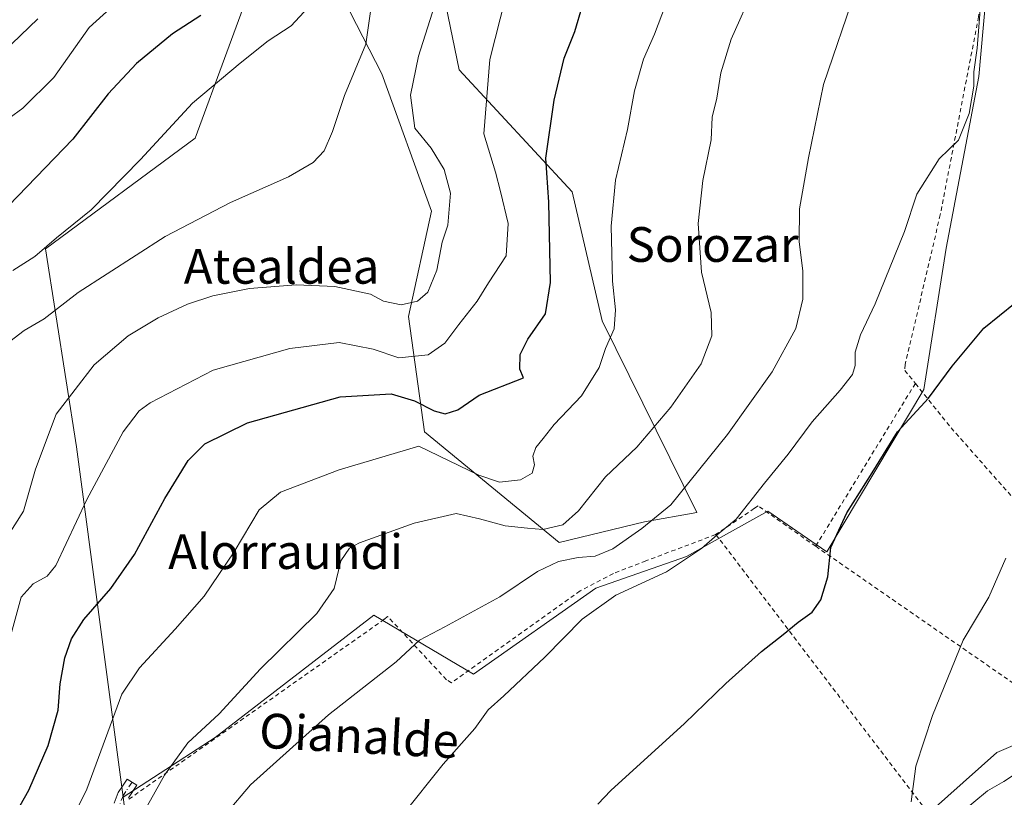
# Model space of a CAD drawing. Units: metres. Extents: x 617208 to 620646, y 4757195 to 4759567.
# Drawn here: x 618037 to 618264, y 4758540 to 4758719 of the extents above; entities that cross this region are included whole.
import ezdxf
from ezdxf.enums import TextEntityAlignment as Align

# ---------------------------------------------------------------- set-up
doc = ezdxf.new("R2010")
doc.units = ezdxf.units.M
doc.header["$MEASUREMENT"] = 0
doc.linetypes.add('DGN Style 2', pattern=[1.6480167562047852, 0.988810053722871, -0.6592067024819142])
doc.linetypes.add('DGN Style 4', pattern=[2.6384748266838614, 1.318413404963828, -0.6592067024819142, 0.001648016756204785, -0.6592067024819142])
for name, color, linetype, lineweight in [('Alambrada', 7, 'DGN Style 2', 0), ('Arbolado forestal CxS', 92, 'Continuous', 0), ('Camino Cxs', 7, 'Continuous', 0), ('Camino eje', 30, 'DGN Style 4', 13), ('Corriente natural lineal', 142, 'Continuous', 13), ('Curva de nivel maestra', 30, 'Continuous', 30), ('Curva de nivel normal', 30, 'Continuous', 0), ('Matorral CxS', 135, 'Continuous', 0), ('Pastizal CxS', 92, 'Continuous', 0), ('Prado CxS', 92, 'Continuous', 0), ('Texto cartográfico', 7, 'Continuous', 0)]:
    doc.layers.add(name, color=color, linetype=linetype, lineweight=lineweight)
doc.styles.add('Style-Arial', font='txt')

# ---------------------------------------------------------------- blocks, each defined once
blk = doc.blocks.new('*U16')
at = {"layer": 'Arbolado forestal CxS', "color": 92, "linetype": 'Continuous', "lineweight": 0}
blk.add_polyline3d([(618239.4346000003, 4758530.017100001, 719.1456999999937), (618261.9408999998, 4758550.135700001, 717.5638000000035), (618282.1179000001, 4758558.7755, 716.2304000000004), (618317.0340999998, 4758560.705900001, 714.6410999999936), (618335.176, 4758576.2949, 714.4695000000065), (618366.7403999995, 4758587.691500001, 710.9897000000057), (618367.5085000005, 4758580.1567, 711.4247000000032), (618368.2208000004, 4758573.1689, 711.7638000000007), (618369.0669999998, 4758564.8663, 711.9937999999966), (618392.5127999998, 4758568.487299999, 711.7804999999935), (618393.0510999998, 4758539.2753, 718.3163000000059), (618466.7339000005, 4758575.608300001, 709.9438999999985)], dxfattribs=at)

msp = doc.modelspace()

# ---------------------------------------------------------------- linework, layer by layer
at = {"layer": 'Alambrada', "color": 7, "linetype": 'DGN Style 2', "lineweight": 0, "extrusion": (-0.0172412216376815, -0.02818623799213646, 0.9994539890681767), "elevation": -144060.4011562903, "flags": 128}
msp.add_lwpolyline([(-1955699.167602937, 4379648.399412123), (-1955699.167602937, 4379604.451307562)], dxfattribs=at)
at = {"layer": 'Alambrada', "color": 7, "linetype": 'DGN Style 2', "lineweight": 0, "extrusion": (0.7899535974473435, 0.5689413767222008, 0.2286460665164549), "elevation": 3195878.773727911, "flags": 128}
msp.add_lwpolyline([(3500073.683054275, -749858.5855820782), (3500072.666675008, -749858.9952339118), (3499994.916188639, -749868.0546205242)], dxfattribs=at)
at = {"layer": 'Alambrada', "color": 7, "linetype": 'DGN Style 2', "lineweight": 0, "extrusion": (-0.03894175094665523, -0.2865337013747667, 0.9572784224089064), "elevation": -1386878.335138683, "flags": 128}
msp.add_lwpolyline([(-28243.71720131067, 4593715.115156659), (-28189.70948940119, 4593686.369564204), (-28185.78970185143, 4593686.725758761)], dxfattribs=at)
at = {"layer": 'Alambrada', "color": 7, "linetype": 'DGN Style 2', "lineweight": 0}
for points in [[(618251.3000999996, 4758869.610099999, 736.6493000000046), (618246.0301000001, 4758814.720100001, 731.3531999999979), (618250.9301000005, 4758777.590100001, 736.7811999999976), (618260.2500999998, 4758749.5701, 741.2436000000016), (618257.7600999996, 4758719.440099999, 732.4787999999971), (618248.9401000004, 4758673.850099999, 733.2284000000074), (618240.8800999997, 4758639.4001, 729.0875999999989), (618240.7901, 4758638.0601, 728.6524999999965), (618243.2100999998, 4758635.050100001, 727.2841999999946)], [(618243.2100999998, 4758635.050100001, 727.2841999999946), (618251.4401000004, 4758624.8201, 724.1993999999977), (618270.1601, 4758603.620100001, 720.6790000000037), (618274.6700999998, 4758600.350099999, 719.7694000000047), (618278.2200999996, 4758598.4301, 719.2654999999941), (618283.6901000004, 4758597.860099999, 718.5932999999933)], [(618220.2901, 4758597.5801, 725.8320999999996), (618207.0401, 4758606.880100001, 729.6052000000054), (618206.1801000005, 4758606.3101, 729.735400000005), (618197.2600999996, 4758600.2601, 730.5654999999971)], [(618197.2600999996, 4758600.2601, 730.5654999999971), (618181.2401000002, 4758594.210100001, 732.7271999999939), (618173.7500999998, 4758591.3301, 732.7026000000043), (618166.0800999999, 4758587.300100001, 731.7165999999997), (618136.5201000003, 4758566.1801, 735.7589000000008), (618135.3701, 4758566.850099999, 736.6628000000055), (618121.8400999998, 4758581.440099999, 738.9272000000057), (618121.0701000001, 4758580.770099999, 739.7790999999997), (618061.9801000003, 4758539.140100001, 746.0498999999982)]]:
    msp.add_polyline3d(points, dxfattribs=at)
at = {"layer": 'Arbolado forestal CxS', "color": 92, "linetype": 'Continuous', "lineweight": 0}
msp.add_polyline3d([(618042.9541999997, 4758467.2225, 734.6248999999953), (618083.1854999998, 4758456.549100001, 730.9061999999976), (618100.0223000003, 4758474.019900001, 729.3574999999983), (618132.8343000002, 4758486.7093, 727.2832000000053), (618186.8826000001, 4758519.4945, 722.6955000000017), (618239.4346000003, 4758530.017100001, 719.1456999999937), (618261.9408999998, 4758550.135700001, 717.5638000000035), (618282.1179000001, 4758558.7755, 716.2304000000004), (618317.0340999998, 4758560.705900001, 714.6410999999936), (618335.176, 4758576.2949, 714.4695000000065), (618366.7403999995, 4758587.691500001, 710.9897000000057), (618367.5085000005, 4758580.1567, 711.4247000000032), (618368.2208000004, 4758573.1689, 711.7638000000007), (618369.0669999998, 4758564.8663, 711.9937999999966), (618392.5127999998, 4758568.487299999, 711.7804999999935), (618393.0510999998, 4758539.2753, 718.3163000000059), (618466.7339000005, 4758575.608300001, 709.9438999999985)], dxfattribs=at)
at = {"layer": 'Camino Cxs', "color": 7, "linetype": 'Continuous', "lineweight": 0}
msp.add_polyline3d([(618058.9401000004, 4758538.460100001, 749.2768000000069), (618059.8901000004, 4758540.9001, 748.7069999999949), (618061.0000999998, 4758542.5701, 748.5295000000042), (618061.9600999998, 4758544.0101, 749.1064000000042), (618064.1201, 4758542.5801, 745.9551999999967), (618062.2001, 4758539.700099999, 746.1505999999936)], dxfattribs=at)
msp.add_polyline3d([(618058.9401000004, 4758538.460100001, 749.2768000000069), (618059.8901000004, 4758540.9001, 748.7069999999949), (618061.0000999998, 4758542.5701, 748.5295000000042), (618061.9600999998, 4758544.0101, 749.1064000000042), (618064.1201, 4758542.5801, 745.9551999999967), (618062.2001, 4758539.700099999, 746.1505999999936)], dxfattribs=at)
at = {"layer": 'Camino eje', "color": 30, "linetype": 'DGN Style 4', "lineweight": 13}
msp.add_polyline3d([(618063.0401, 4758543.295100001, 747.6833999999944), (618061.6001000004, 4758541.1351, 747.4695999999968), (618061.0450999998, 4758540.300100001, 747.5411000000023), (618060.1851000005, 4758538.090100001, 747.6946999999927)], dxfattribs=at)
at = {"layer": 'Corriente natural lineal', "color": 142, "linetype": 'Continuous', "lineweight": 13}
msp.add_polyline3d([(618253.4890999999, 4758536.1174, 718.0653000000021), (618259.8287000004, 4758541.287699999, 717.4100000000036), (618263.5612000005, 4758543.458900001, 716.8797999999952), (618272.9105000002, 4758549.618799999, 716.1532000000007), (618274.6081999998, 4758550.160300001, 716.2498999999953)], dxfattribs=at)
at = {"layer": 'Curva de nivel maestra', "color": 30, "linetype": 'Continuous', "lineweight": 30, "flags": 128}
for points, elevation in [([(618035.6100000005, 4758534.950099999), (618039.2800000003, 4758541.4801), (618043.7699999996, 4758551.710100001), (618046.0599999996, 4758559.890100001), (618046.5499999998, 4758565.890100001), (618047.6100000005, 4758571.9001), (618049.1299999999, 4758576.300100001), (618051.9699999997, 4758580.7301), (618058.1699999999, 4758587.890100001), (618063.6200000001, 4758595.710100001), (618070.5700000003, 4758608.540100001), (618075.9600000001, 4758617.300100001), (618079.7599999999, 4758621.130100001), (618089.5700000003, 4758625.9801), (618110.9500000002, 4758631.960100001), (618122.6200000001, 4758632.630100001), (618128.0499999998, 4758631.0601), (618132.5, 4758628.7601), (618135.0800000001, 4758628.030099999), (618138, 4758628.9801), (618142.8899999997, 4758632.370100001), (618153.0999999996, 4758636.340100001), (618152.2100000001, 4758638.3201), (618152.3499999996, 4758641.670100001), (618154.0599999996, 4758645.2601), (618158.1100000005, 4758651.030099999), (618159.2999999998, 4758658.2601), (618158.9400000004, 4758676.7601), (618158.2300000006, 4758686.880100001), (618160.1200000001, 4758700.2601), (618162.4299999997, 4758709.880100001), (618164.9199999999, 4758716.0101), (618166.6799999997, 4758722.0101)], 750.0000000000001), ([(618078.8600000005, 4758719.7401), (618072.3499999996, 4758715.5001), (618064.0999999996, 4758708.640100001), (618057.54, 4758701.6501), (618049.4000000004, 4758691.2401), (618028.2800000003, 4758669.390100001)], 775), ([(618170.1500000004, 4758538.270099999), (618173.2000000002, 4758541.350099999), (618190.0800000001, 4758556.800100001), (618199.6299999999, 4758565.9901), (618207.8600000005, 4758573.360099999), (618212.8200000003, 4758577.2501), (618216.2400000002, 4758580.1501), (618219.4699999997, 4758582.4101), (618221.4900000002, 4758585.280099999), (618223.0700000003, 4758590.540100001), (618223.75, 4758597.300100001), (618227.4199999999, 4758605.2401), (618233.2800000003, 4758614.450099999), (618239.1200000001, 4758623.920100001), (618246.2599999999, 4758631.670100001), (618251.6699999999, 4758639.030099999), (618258.9600000001, 4758647.7601), (618266.1600000003, 4758653.5601)], 725)]:
    msp.add_lwpolyline(points, dxfattribs=dict(at, elevation=elevation))
at = {"layer": 'Curva de nivel normal', "color": 30, "linetype": 'Continuous', "lineweight": 0, "flags": 128}
for points, elevation in [([(618032.04, 4758596.199999999), (618038.0599999996, 4758605.630000001), (618040.8499999996, 4758615.34), (618045.6299999999, 4758628.01), (618054.3099999996, 4758639.34), (618062.1500000004, 4758646), (618069.0800000001, 4758650.16), (618075.79, 4758653.26), (618081.6399999997, 4758655.220000001), (618090.0899999999, 4758656.859999999), (618100.7699999996, 4758657.76), (618109.6900000004, 4758657.34), (618117.9000000004, 4758655.58), (618120.9199999999, 4758654), (618124.9199999999, 4758653.16), (618128.6699999999, 4758653.960000001), (618131.0700000003, 4758656.07), (618133.1399999997, 4758661.130000001), (618134.3899999997, 4758667.57), (618135.6600000003, 4758671.460000001), (618136.2599999999, 4758678.82), (618134.8499999996, 4758684.24), (618131.8099999996, 4758689.15), (618128.1100000005, 4758693.779999999), (618127.1299999999, 4758701.369999999), (618128.9299999997, 4758710.33), (618135.2599999999, 4758730.460000001)], 760), ([(618206.1200000001, 4758726.130000001), (618200.8300000001, 4758714.289999999), (618198.4600000001, 4758706.51), (618197.5800000001, 4758700.67), (618196.4699999997, 4758696.32), (618196.2800000003, 4758691.109999999), (618194.3600000005, 4758681.710000001), (618193.2199999997, 4758671.859999999), (618194.0599999996, 4758660.67), (618196.2100000001, 4758651.34), (618196.4000000004, 4758646.01), (618193.9400000004, 4758639.52), (618187, 4758629.619999999), (618179.1500000004, 4758620.390000001), (618171.9400000004, 4758613.58), (618165.7599999999, 4758605.75), (618162.1100000005, 4758602.49), (618157.5300000003, 4758601.439999999), (618154, 4758601.74), (618148.8399999999, 4758602.289999999), (618142.9500000002, 4758603.9), (618137.5800000001, 4758605.109999999), (618127.9199999999, 4758602.92), (618115.3300000001, 4758598.4), (618113.0300000003, 4758597.119999999), (618111.0899999999, 4758594.24), (618109.5599999996, 4758587.84), (618105.5499999998, 4758582.100000001), (618092.5599999996, 4758569.34), (618083.0599999996, 4758559.01), (618075.8899999997, 4758552.32), (618070.4900000002, 4758544.91), (618064.4199999999, 4758534.100000001)], 740.0000000000001), ([(618061.2599999999, 4758724.34), (618053.1600000003, 4758716.980000001), (618045.0499999998, 4758705.430000001), (618037.9500000002, 4758698.380000001), (618034.8099999996, 4758696.050000001)], 780), ([(618148.9600000001, 4758723.850000001), (618145.3099999996, 4758709.600000001), (618143.9800000006, 4758692.470000001), (618146.6600000003, 4758683.630000001), (618147.8300000001, 4758679.24), (618149.5599999996, 4758671.83), (618149.0899999999, 4758664.430000001), (618145.0099999999, 4758658.220000001), (618142.4600000001, 4758654.01), (618138.1900000004, 4758648.640000001), (618134.9600000001, 4758644.300000001), (618131.1500000004, 4758641.630000001), (618124.4199999999, 4758640.960000001), (618118.4800000006, 4758642.939999999), (618110.6699999999, 4758644.480000001), (618099.3300000001, 4758643.09), (618081.6699999999, 4758638.09), (618067.2000000002, 4758630.600000001), (618064.6799999997, 4758628.720000001), (618060.9900000002, 4758623.880000001), (618052.6600000003, 4758608.34), (618045.5, 4758593.119999999), (618043.5, 4758590.720000001), (618040.2800000003, 4758588.9), (618037.5199999996, 4758585.9), (618035.2400000002, 4758577.449999999)], 755), ([(618044.4100000003, 4758525.07), (618052.6100000005, 4758541.720000001), (618060.7300000006, 4758563.539999999), (618064.7699999996, 4758569.619999999), (618073, 4758578.52), (618079.6299999999, 4758586.08), (618086.5099999999, 4758596.310000001), (618092.2999999998, 4758605.939999999), (618097.1699999999, 4758609.99), (618110.7100000001, 4758615.130000001), (618129, 4758620.619999999), (618142.8399999999, 4758613.939999999), (618147.5499999998, 4758612.310000001), (618152.4100000003, 4758612.880000001), (618155.1100000005, 4758614.41), (618155.5800000001, 4758616.34), (618155.2300000006, 4758618.34), (618155.9299999997, 4758620.34), (618157.6100000005, 4758622.41), (618160.1500000004, 4758625.619999999), (618166.4299999997, 4758632.220000001), (618170.4500000002, 4758638.689999999), (618171.9500000002, 4758643.100000001), (618173.9699999997, 4758647.65), (618174.2800000003, 4758651.960000001), (618173.5599999996, 4758658.560000001), (618173.2300000006, 4758671.210000001), (618174.25, 4758681.850000001), (618176.9699999997, 4758693.470000001), (618178.6399999997, 4758702.34), (618180.6600000003, 4758709.699999999), (618183.25, 4758715.439999999), (618186.6100000005, 4758724.359999999)], 745), ([(618229.54, 4758725.720000001), (618222.0499999998, 4758703.810000001), (618218.6600000003, 4758686.960000001), (618216.5899999999, 4758675.220000001), (618216.4600000001, 4758667.609999999), (618217.3399999999, 4758660.939999999), (618217.3200000003, 4758654.439999999), (618215.7199999997, 4758647.67), (618210.2599999999, 4758637.680000001), (618200, 4758623.300000001), (618187, 4758607.100000001), (618180.29, 4758601.680000001), (618173.6299999999, 4758597), (618169.5999999996, 4758595.27), (618165.6699999999, 4758594.980000001), (618161.1399999997, 4758594.060000001), (618156.3300000001, 4758591.779999999), (618147.6699999999, 4758585.970000001), (618135, 4758579.060000001), (618129.2000000002, 4758575.970000001), (618123.8200000003, 4758570.99), (618108.2000000002, 4758558.779999999), (618090.3300000001, 4758542.66), (618084.7000000002, 4758536.119999999)], 735), ([(618035.5999999996, 4758661.07), (618040.6699999999, 4758664.26), (618045.6699999999, 4758668.550000001), (618053.6699999999, 4758675.029999999), (618064.9900000002, 4758686.600000001), (618076.9699999997, 4758699.529999999), (618087.9000000004, 4758708.76), (618094.3300000001, 4758713.859999999), (618099.6100000005, 4758717.34), (618105.4500000002, 4758723.67)], 770.0000000000001), ([(618125.2000000002, 4758535.65), (618134.5899999999, 4758547.42), (618141.9199999999, 4758555.680000001), (618144.9800000006, 4758559.92), (618148.5899999999, 4758563.16), (618158.0099999999, 4758572.07), (618166.5899999999, 4758580.77), (618174.3300000001, 4758586.300000001), (618186, 4758591.689999999), (618194.0499999998, 4758597.08), (618197.5899999999, 4758600.220000001), (618202, 4758603.779999999), (618208.5499999998, 4758612.09), (618213.9299999997, 4758618.74), (618219.4600000001, 4758626.210000001), (618225.9100000003, 4758633.480000001), (618228.7199999997, 4758637.109999999), (618229.3499999996, 4758639.17), (618229.3700000001, 4758642.26), (618230.5800000001, 4758646.230000001), (618233.9400000004, 4758653.34), (618240.7400000002, 4758670.01), (618243.5599999996, 4758678.600000001), (618248.7100000001, 4758686.720000001), (618253.0999999996, 4758691.060000001), (618255.5700000003, 4758697.16), (618256.6399999997, 4758703.42), (618256.6500000004, 4758706.76), (618257.4000000004, 4758712.180000001), (618258.2699999996, 4758722.939999999)], 730), ([(618117.9299999997, 4758720.66), (618116.8399999999, 4758713.09), (618111.8799999999, 4758701.34), (618109.1600000003, 4758693.01), (618107.2199999997, 4758688.59), (618104.7199999997, 4758685.850000001), (618099, 4758682.609999999), (618085.6699999999, 4758676.720000001), (618070.6699999999, 4758668.859999999), (618050.6699999999, 4758655.939999999), (618042.8099999996, 4758649.930000001), (618038.2300000006, 4758647.220000001), (618034.9699999997, 4758644.680000001)], 765), ([(618041.3600000005, 4758718.939999999), (618031.3200000003, 4758709.359999999)], 785), ([(618263.9900000002, 4758594.850000001), (618260.0999999996, 4758585.84), (618254.2400000002, 4758575.99), (618247.1500000004, 4758558.65), (618243.3499999996, 4758546.980000001), (618242.2599999999, 4758538.810000001)], 720)]:
    msp.add_lwpolyline(points, dxfattribs=dict(at, elevation=elevation))
at = {"layer": 'Matorral CxS', "color": 135, "linetype": 'Continuous', "lineweight": 0, "extrusion": (0.2268993739060724, -0.1587838557370562, 0.9608872781332398), "elevation": -614628.3219113013, "flags": 128}
msp.add_lwpolyline([(4253082.884031838, 2135232.800306001), (4253074.649008017, 2135224.933613671), (4253013.055916553, 2135204.887739043)], dxfattribs=at)
at = {"layer": 'Matorral CxS', "color": 135, "linetype": 'Continuous', "lineweight": 0}
for points in [[(618155.7021000005, 4758867.0165, 759.7954000000027), (618168.0126999998, 4758819.6063, 759.1321999999927), (618177.0549, 4758777.2163, 755.5391999999993), (618160.1715000002, 4758762.286499999, 758.8813999999985), (618147.2171, 4758741.078500001, 758.2899999999936), (618132.7229000004, 4758734.451900001, 762.2391999999965), (618138.3073000005, 4758707.241900001, 757.4625999999989), (618164.2437000005, 4758679.146700001, 748.304999999993), (618171.1458999999, 4758649.420499999, 746.379700000005), (618192.9278999995, 4758605.3665, 733.6223000000027), (618180.8929000003, 4758603.2325, 735.7958999999975), (618161.2817000002, 4758598.414899999, 738.2587000000058), (618130.3095000006, 4758623.874100001, 747.5813999999956), (618126.6420999998, 4758650.485099999, 758.5458000000073), (618131.9156999999, 4758674.724099999, 761.8386000000029), (618120.5312999999, 4758706.2711, 763.6355999999942), (618107.3469000002, 4758732.066099999, 770.8653999999952), (618092.1118999999, 4758731.142300001, 774.7439000000013), (618077.5910999998, 4758691.4827, 769.0034000000014), (618043.1074999999, 4758666.056100001, 771.1374000000069), (618050.3015000002, 4758620.4551, 758.2065000000002), (618061.0157000005, 4758539.811100001, 742.3549999999959)], [(618132.7229000004, 4758734.451900001, 762.2391999999965), (618138.3073000005, 4758707.241900001, 757.4625999999989), (618164.2437000005, 4758679.146700001, 748.304999999993), (618171.1458999999, 4758649.420499999, 746.379700000005), (618192.9278999995, 4758605.3665, 733.6223000000027), (618180.8929000003, 4758603.2325, 735.7958999999975), (618161.2817000002, 4758598.414899999, 738.2587000000058), (618130.3095000006, 4758623.874100001, 747.5813999999956), (618126.6420999998, 4758650.485099999, 758.5458000000073), (618131.9156999999, 4758674.724099999, 761.8386000000029), (618120.5312999999, 4758706.2711, 763.6355999999942), (618107.3469000002, 4758732.066099999, 770.8653999999952)], [(618092.1118999999, 4758731.142300001, 774.7439000000013), (618077.5910999998, 4758691.4827, 769.0034000000014), (618043.1074999999, 4758666.056100001, 771.1374000000069), (618050.3015000002, 4758620.4551, 758.2065000000002), (618061.0157000005, 4758539.811100001, 742.3549999999959), (618062.4873000003, 4758528.7301, 740.1763999999966)]]:
    msp.add_polyline3d(points, dxfattribs=at)
at = {"layer": 'Pastizal CxS', "color": 92, "linetype": 'Continuous', "lineweight": 0}
for points in [[(618155.7021000005, 4758867.0165, 759.7954000000027), (618168.0126999998, 4758819.6063, 759.1321999999927), (618177.0549, 4758777.2163, 755.5391999999993), (618160.1715000002, 4758762.286499999, 758.8813999999985), (618147.2171, 4758741.078500001, 758.2899999999936), (618132.7229000004, 4758734.451900001, 762.2391999999965), (618138.3073000005, 4758707.241900001, 757.4625999999989), (618164.2437000005, 4758679.146700001, 748.304999999993), (618171.1458999999, 4758649.420499999, 746.379700000005), (618192.9278999995, 4758605.3665, 733.6223000000027), (618180.8929000003, 4758603.2325, 735.7958999999975), (618161.2817000002, 4758598.414899999, 738.2587000000058), (618130.3095000006, 4758623.874100001, 747.5813999999956), (618126.6420999998, 4758650.485099999, 758.5458000000073), (618131.9156999999, 4758674.724099999, 761.8386000000029), (618120.5312999999, 4758706.2711, 763.6355999999942), (618107.3469000002, 4758732.066099999, 770.8653999999952), (618092.1118999999, 4758731.142300001, 774.7439000000013), (618077.5910999998, 4758691.4827, 769.0034000000014), (618043.1074999999, 4758666.056100001, 771.1374000000069), (618050.3015000002, 4758620.4551, 758.2065000000002), (618061.0157000005, 4758539.811100001, 742.3549999999959)], [(618254.3776000004, 4758857.4495, 731.0874000000041), (618250.6668999996, 4758835.2883, 731.1876999999951), (618250.6206999999, 4758819.899300001, 730.8009000000021), (618254.4987000005, 4758781.8573, 730.4881000000024), (618262.0241, 4758752.779100001, 731.4401999999974), (618257.8071, 4758705.691500001, 730.4700000000012), (618250.2732999995, 4758666.163699999, 728.7290000000066), (618245.1514999997, 4758633.6699, 725.7740999999951), (618222.8576999997, 4758596.290100001, 725.3931000000011), (618209.3098999998, 4758605.6733, 729.4116000000067), (618199.8049, 4758600.3903, 730.5706000000064), (618190.5516999997, 4758595.247500001, 731.2854999999981), (618169.7084999997, 4758587.9497, 732.0859000000055), (618141.5713000001, 4758568.140100001, 731.9455000000017), (618118.6445000004, 4758581.694300001, 737.7402000000002), (618082.1690999996, 4758553.5449, 739.5829999999987), (618061.0157000005, 4758539.811100001, 742.3549999999959)], [(618262.0241, 4758752.779100001, 731.4401999999974), (618257.8071, 4758705.691500001, 730.4700000000012), (618250.2732999995, 4758666.163699999, 728.7290000000066), (618245.1514999997, 4758633.6699, 725.7740999999951), (618222.8576999997, 4758596.290100001, 725.3931000000011), (618209.3098999998, 4758605.6733, 729.4116000000067), (618199.8049, 4758600.3903, 730.5706000000064), (618190.5516999997, 4758595.247500001, 731.2854999999981), (618169.7084999997, 4758587.9497, 732.0859000000055), (618141.5713000001, 4758568.140100001, 731.9455000000017), (618118.6445000004, 4758581.694300001, 737.7402000000002), (618082.1690999996, 4758553.5449, 739.5829999999987), (618061.0157000005, 4758539.811100001, 742.3549999999959), (618050.3015000002, 4758620.4551, 758.2065000000002), (618043.1074999999, 4758666.056100001, 771.1374000000069), (618077.5910999998, 4758691.4827, 769.0034000000014), (618092.1118999999, 4758731.142300001, 774.7439000000013)], [(618107.3469000002, 4758732.066099999, 770.8653999999952), (618120.5312999999, 4758706.2711, 763.6355999999942), (618131.9156999999, 4758674.724099999, 761.8386000000029), (618126.6420999998, 4758650.485099999, 758.5458000000073), (618130.3095000006, 4758623.874100001, 747.5813999999956), (618161.2817000002, 4758598.414899999, 738.2587000000058), (618180.8929000003, 4758603.2325, 735.7958999999975), (618192.9278999995, 4758605.3665, 733.6223000000027), (618171.1458999999, 4758649.420499999, 746.379700000005), (618164.2437000005, 4758679.146700001, 748.304999999993), (618138.3073000005, 4758707.241900001, 757.4625999999989), (618132.7229000004, 4758734.451900001, 762.2391999999965)]]:
    msp.add_polyline3d(points, dxfattribs=at)
at = {"layer": 'Prado CxS', "color": 92, "linetype": 'Continuous', "lineweight": 0, "extrusion": (0.2268993739060724, -0.1587838557370562, 0.9608872781332398), "elevation": -614628.3219113013, "flags": 128}
msp.add_lwpolyline([(4253082.884031838, 2135232.800306001), (4253074.649008017, 2135224.933613671), (4253013.055916553, 2135204.887739043)], dxfattribs=at)
at = {"layer": 'Prado CxS', "color": 92, "linetype": 'Continuous', "lineweight": 0}
for points in [[(618062.4873000003, 4758528.7301, 740.1763999999966), (618061.0157000005, 4758539.811100001, 742.3549999999959), (618082.1690999996, 4758553.5449, 739.5829999999987), (618118.6445000004, 4758581.694300001, 737.7402000000002), (618141.5713000001, 4758568.140100001, 731.9455000000017), (618169.7084999997, 4758587.9497, 732.0859000000055), (618190.5516999997, 4758595.247500001, 731.2854999999981), (618199.8049, 4758600.3903, 730.5706000000064), (618209.3098999998, 4758605.6733, 729.4116000000067), (618222.8576999997, 4758596.290100001, 725.3931000000011), (618245.1514999997, 4758633.6699, 725.7740999999951), (618250.2732999995, 4758666.163699999, 728.7290000000066), (618257.8071, 4758705.691500001, 730.4700000000012), (618262.0241, 4758752.779100001, 731.4401999999974), (618254.4987000005, 4758781.8573, 730.4881000000024), (618250.6206999999, 4758819.899300001, 730.8009000000021), (618250.6668999996, 4758835.2883, 731.1876999999951), (618254.3776000004, 4758857.4495, 731.0874000000041), (618293.1753000002, 4758855.6425, 725.0062000000034), (618351.1013000002, 4758850.3861, 726.8723999999929), (618378.2543000003, 4758859.7927, 735.6496999999946), (618400.8317, 4758876.101299999, 738.2611999999937)], [(618254.3776000004, 4758857.4495, 731.0874000000041), (618250.6668999996, 4758835.2883, 731.1876999999951), (618250.6206999999, 4758819.899300001, 730.8009000000021), (618254.4987000005, 4758781.8573, 730.4881000000024), (618262.0241, 4758752.779100001, 731.4401999999974), (618257.8071, 4758705.691500001, 730.4700000000012), (618250.2732999995, 4758666.163699999, 728.7290000000066), (618245.1514999997, 4758633.6699, 725.7740999999951), (618222.8576999997, 4758596.290100001, 725.3931000000011), (618209.3098999998, 4758605.6733, 729.4116000000067), (618199.8049, 4758600.3903, 730.5706000000064), (618190.5516999997, 4758595.247500001, 731.2854999999981), (618169.7084999997, 4758587.9497, 732.0859000000055), (618141.5713000001, 4758568.140100001, 731.9455000000017), (618118.6445000004, 4758581.694300001, 737.7402000000002), (618082.1690999996, 4758553.5449, 739.5829999999987), (618061.0157000005, 4758539.811100001, 742.3549999999959)], [(618042.9541999997, 4758467.2225, 734.6248999999953), (618083.1854999998, 4758456.549100001, 730.9061999999976), (618100.0223000003, 4758474.019900001, 729.3574999999983), (618132.8343000002, 4758486.7093, 727.2832000000053), (618186.8826000001, 4758519.4945, 722.6955000000017), (618239.4346000003, 4758530.017100001, 719.1456999999937), (618261.9408999998, 4758550.135700001, 717.5638000000035), (618282.1179000001, 4758558.7755, 716.2304000000004), (618317.0340999998, 4758560.705900001, 714.6410999999936), (618335.176, 4758576.2949, 714.4695000000065), (618366.7403999995, 4758587.691500001, 710.9897000000057), (618367.5085000005, 4758580.1567, 711.4247000000032), (618368.2208000004, 4758573.1689, 711.7638000000007), (618369.0669999998, 4758564.8663, 711.9937999999966), (618392.5127999998, 4758568.487299999, 711.7804999999935), (618393.0510999998, 4758539.2753, 718.3163000000059), (618466.7339000005, 4758575.608300001, 709.9438999999985)], [(618466.7339000005, 4758575.608300001, 709.9438999999985), (618393.0510999998, 4758539.2753, 718.3163000000059), (618392.5127999998, 4758568.487299999, 711.7804999999935), (618369.0669999998, 4758564.8663, 711.9937999999966), (618368.2208000004, 4758573.1689, 711.7638000000007), (618367.5085000005, 4758580.1567, 711.4247000000032), (618366.7403999995, 4758587.691500001, 710.9897000000057), (618335.176, 4758576.2949, 714.4695000000065), (618317.0340999998, 4758560.705900001, 714.6410999999936), (618282.1179000001, 4758558.7755, 716.2304000000004), (618261.9408999998, 4758550.135700001, 717.5638000000035), (618239.4346000003, 4758530.017100001, 719.1456999999937)]]:
    msp.add_polyline3d(points, dxfattribs=at)

# ---------------------------------------------------------------- block references
at = {"layer": 'Arbolado forestal CxS', "color": 92, "linetype": 'Continuous', "lineweight": 0}
msp.add_blockref('*U16', (0, 0), dxfattribs=at)

# ---------------------------------------------------------------- texts
at = {"layer": 'Texto cartográfico', "color": 7, "linetype": 'Continuous', "lineweight": 0, "style": 'Style-Arial'}
for s, p in [('Sorozar', (618196.5680743904, 4758667.020149999)), ('Atealdea', (618097.4275780489, 4758661.99015)), ('Alorraundi', (618098.3658646338, 4758596.350149999))]:
    msp.add_text(s, height=8, dxfattribs=at).set_placement(p, align=Align.MIDDLE_CENTER)
msp.add_text('Oianalde', height=8, rotation=356.9043955197319, dxfattribs=at).set_placement((618115.2751274386, 4758553.991084496), align=Align.MIDDLE_CENTER)

doc.saveas('drawing.dxf')
